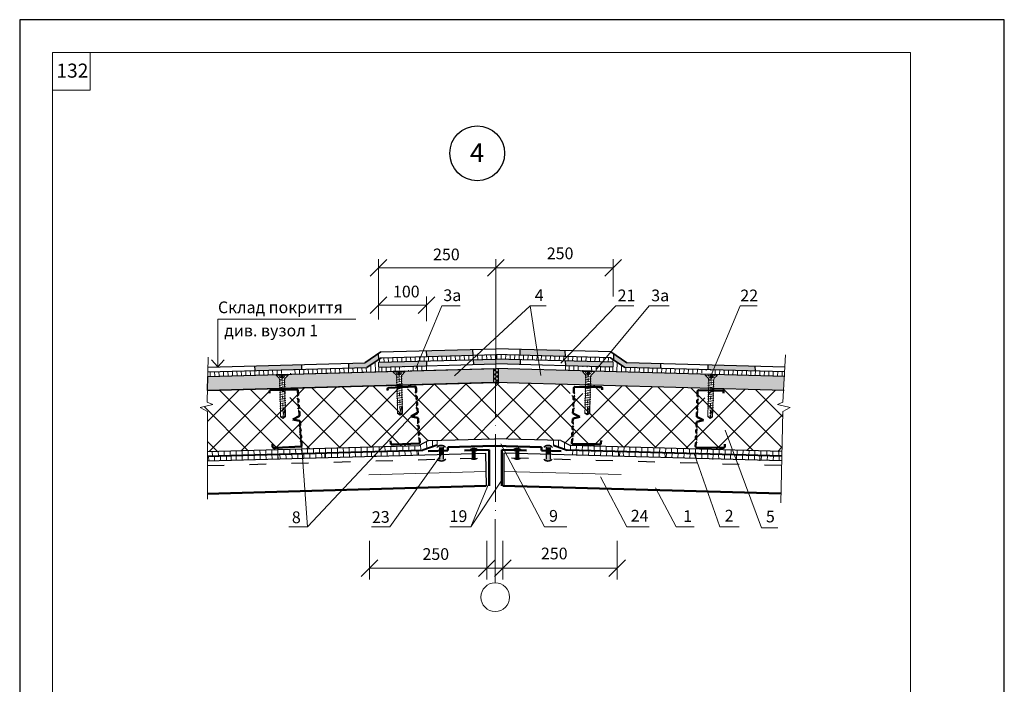
# Model space of a CAD drawing. Units: millimetres. Extents: x -3165 to 2341, y -2115 to 5924.
# Drawn here: x 80 to 290, y 1792 to 1934 of the extents above; entities that cross this region are included whole.
import ezdxf

# ---------------------------------------------------------------- set-up
doc = ezdxf.new("R2010")
doc.units = ezdxf.units.MM
for name, pattern in [('ACAD_ISO03W100', [30, 12, -18]), ('ACAD_ISO04W100', [30, 24, -3, 0, -3]), ('DASHDOT', [4, 2, -0.9, 0.2, -0.9])]:
    doc.linetypes.add(name, pattern=pattern)
doc.layers.get('0').update_dxf_attribs({"plot": 0})
doc.layers.add('1', color=7, linetype='Continuous')
for name, color, linetype, lineweight in [('S_AXE', 103, 'DASHDOT', 13), ('S_SURUBURI DIBLURI', 30, 'Continuous', 18), ('S_TEXT', 7, 'Continuous', 13), ('вспомогательные линии', 161, 'Continuous', 13), ('Дюбеля', 3, 'Continuous', 15), ('Надписи', 180, 'Continuous', 13), ('Основной', 7, 'Continuous', 30), ('Основные линии', 7, 'Continuous', 30), ('Слой1', 7, 'Continuous', 25), ('Слой2', 7, 'Continuous', 35), ('Слой4', 7, 'ACAD_ISO04W100', 20), ('Штампы', 7, 'Continuous', 15), ('Штрих', 151, 'Continuous', 9)]:
    doc.layers.add(name, color=color, linetype=linetype, lineweight=lineweight)
doc.layers.add('Штрих доски', color=7, linetype='Continuous', lineweight=9, true_color=0xffc49f)
doc.styles.get("Standard").update_dxf_attribs({"font": 'times.ttf'})
doc.linetypes.add('BATTING', pattern='A,0.00254,-2.54,[134,ltypeshp.shx,S=2.54,R=0,X=-2.54,Y=0],-5.08,[134,ltypeshp.shx,S=2.54,R=180,X=2.54,Y=0],-2.54', length=10.16254)
pattern_1 = [(90, (0, -393.6164), (-0.9525, 2e-16), [])]
pattern_2 = [(45, (0, -393.6164), (-3.367596, 3.367596), []), (135, (0, -393.6164), (-3.367596, -3.367596), [])]
pattern_3 = [(91, (0, -393.6164), (-1.2698066, -0.02216456), [])]

# ---------------------------------------------------------------- blocks, each defined once
blk = doc.blocks.new('AP 221 3.5x25 v1')
at = {"layer": 'S_AXE'}
blk.add_line((0.04, 24.82), (0.04, -0.18), dxfattribs=at)
at = {"layer": 'S_SURUBURI DIBLURI'}
for p, q in [((3.44, 24.82), (-3.36, 24.82)), ((-3.36, 24.82), (-3.36, 24.37)), ((-3.36, 24.37), (-1.69, 22.7)), ((3.44, 24.37), (-3.36, 24.37)), ((-1.13, 23.16), (-1.96, 24.82)), ((0.04, 22.53), (-1.13, 23.16)), ((1.21, 23.16), (-1.13, 23.16)), ((-0.69, 24.82), (-0.61, 23.16)), ((-0.48, 24.82), (-0.48, 23.16)), ((1.21, 23.16), (0.04, 22.53)), ((0.55, 24.82), (0.55, 23.16)), ((0.76, 24.82), (0.69, 23.16)), ((2.04, 24.82), (1.21, 23.16)), ((1.77, 22.7), (3.44, 24.37)), ((3.44, 24.37), (3.44, 24.82)), ((0.29, 22.05), (-1.71, 21.93)), ((-1.71, 21.06), (1.79, 21.71)), ((-1.71, 19.76), (1.79, 20.41)), ((-1.71, 18.46), (1.79, 19.11)), ((-1.71, 17.16), (1.79, 17.81)), ((-1.28, 21.71), (-1.28, 5.11)), ((1.36, 5.06), (1.36, 21.71)), ((-1.71, 15.86), (1.79, 16.51)), ((-1.71, 14.56), (1.79, 15.21)), ((-1.71, 13.26), (1.79, 13.91)), ((-1.71, 11.96), (1.79, 12.61)), ((-1.71, 10.66), (1.79, 11.31)), ((-1.71, 9.36), (1.79, 10.01)), ((-1.71, 8.06), (1.79, 8.71)), ((-1.71, 6.76), (1.79, 7.41)), ((1.75, 6.13), (-1.64, 5.5)), ((-1.28, 5.11), (-1.36, 4.46)), ((-1.36, 4.46), (-1.36, 0.8)), ((-1.36, 0.8), (0.04, -0.18)), ((1.22, 4.78), (-0.45, 4.46)), ((0.04, -0.18), (1.44, 0.8)), ((1.09, 0.98), (0.05, 0.25)), ((1.09, 4.52), (1.09, 0.98)), ((1.09, 0.98), (1.44, 0.8)), ((1.44, 4.46), (1.36, 5.06)), ((1.44, 0.8), (1.44, 4.46))]:
    blk.add_line(p, q, dxfattribs=at)
for centre, radius, start, end in [((-2.68, 21.71), 1.4, 0, 45), ((2.76, 21.71), 1.4, 135, 180), ((-1, -0.18), 1.04, 0, 110), ((11.09, -0.18), 11.05, 151.7038, 180)]:
    blk.add_arc(centre, radius, start, end, dxfattribs=at)

msp = doc.modelspace()

# ---------------------------------------------------------------- hatches: boundary and pattern name
at = {"layer": '1', "lineweight": 30, "ltscale": 100, "true_color": 0xc7c8ca}
h = msp.add_hatch(color=9, dxfattribs=at)
h.dxf.hatch_style = 1
h.paths.add_polyline_path([(135.42682, 1856.83843, 0.198912367), (135.26338, 1857.20551), (134.62097, 1857.81513), (134.61661, 1857.98176), (120.07062, 1857.57733), (120.00607, 1854.58409), (135.47459, 1855.01418)])
h.paths.add_polyline_path([(160.37319, 1857.53204, 0.198912367), (160.20976, 1857.89911), (159.56735, 1858.50874), (159.56299, 1858.67537), (137.16563, 1858.05264), (137.1701, 1857.88188), (136.56047, 1857.23947, 0.214050332), (136.41816, 1856.83391), (136.41728, 1856.83372), (136.4642, 1855.04169), (160.42096, 1855.70778)])
h.paths.add_polyline_path([(180.99999, 1859.2714), (162.112, 1858.74624), (162.11648, 1858.57549), (161.50685, 1857.93308, 0.214050332), (161.36454, 1857.52751), (161.36366, 1857.52732), (161.41058, 1855.7353), (180.99999, 1856.27996)])
h.paths.add_polyline_path([(200.57201, 1857.95868), (199.96238, 1858.60109), (199.96686, 1858.77184), (181.9997, 1859.2714), (181.99047, 1856.27165), (200.66806, 1855.75234), (200.71601, 1857.58355, 0.198912367)])
h.paths.add_polyline_path([(226.78172, 1857.22995), (226.1721, 1857.87236), (226.17657, 1858.04311), (202.51587, 1858.70097), (202.51151, 1858.53434), (201.8691, 1857.92471, 0.214050332), (201.70575, 1857.52715), (201.70487, 1857.52701), (201.65767, 1855.72483), (226.87777, 1855.02361), (226.92572, 1856.85482, 0.198912367)])
h.paths.add_polyline_path([(243.01727, 1857.57487), (228.72559, 1857.97224), (228.72122, 1857.80561), (228.07881, 1857.19598, 0.214050332), (227.91547, 1856.79842), (227.91458, 1856.79828), (227.86739, 1854.9961), (242.86656, 1854.57906)])
at = {"layer": 'Слой1', "linetype": 'Continuous'}
h = msp.add_hatch(color=256, dxfattribs=at)
h.paths.add_polyline_path([(166.7278, 1863.07875), (166.76303, 1861.81165), (176.63582, 1862.08615), (176.60059, 1863.35325)])
h.paths.add_polyline_path([(156.52902, 1861.19478), (156.49343, 1862.47486), (153.52921, 1860.50452), (150.12088, 1860.40976), (150.14867, 1859.41014), (154.00736, 1859.51743)])
h = msp.add_hatch(color=256, dxfattribs=at)
h.paths.add_polyline_path([(194.97852, 1861.84663), (195.80674, 1863.09168), (186.67112, 1863.34569), (186.70641, 1862.07662)])
h.paths.add_polyline_path([(209.47036, 1860.50452), (206.62921, 1862.39305), (206.66614, 1861.06468), (208.99221, 1859.51743), (216.69002, 1859.3034), (216.66218, 1860.30456)])
at = {"layer": 'Слой1', "lineweight": 15}
msp.add_hatch(color=256, dxfattribs=at).paths.add_polyline_path([(196.32132, 1861.80929), (196.28604, 1863.07836), (192.46516, 1863.18459), (191.63694, 1861.93954)])
at = {"layer": 'Слой1', "linetype": 'Continuous'}
for color, points in [(256, [(156.49887, 1860.58748), (156.52668, 1859.58748), (166.7028, 1859.87041), (166.67499, 1860.87041)]), (256, [(130.1286, 1859.8539), (130.1564, 1858.85428), (140.15253, 1859.13221), (140.12474, 1860.13183)]), (256, [(226.7758, 1860.02336), (226.80364, 1859.0222), (236.86466, 1858.74247), (236.83683, 1859.74363)]), (0, [(170.28122, 1840.99756), (170.28114, 1842.47942), (169.47578, 1842.45703), (169.47587, 1840.97517)]), (0, [(175.8969, 1841.79016, -0.457708676), (177.69864, 1841.84026)]), (0, [(186.9755, 1841.79016, 0.457708676), (185.17375, 1841.84026)]), (256, [(193.07745, 1842.45498), (192.24788, 1842.47805), (192.24772, 1840.99619), (193.07729, 1840.97313)]), (0, [(177.73972, 1840.19018, -0.457708676), (175.93797, 1840.14009)]), (0, [(185.13268, 1840.19018, 0.457708676), (186.93442, 1840.14009)])]:
    msp.add_hatch(color=color, dxfattribs=at).paths.add_polyline_path(points)
at = {"layer": 'Слой1', "linetype": 'Continuous', "lineweight": 15}
msp.add_hatch(color=256, dxfattribs=at).paths.add_polyline_path([(181.49978, 1861.2826), (176.67113, 1861.14834), (176.69893, 1860.14834), (181.49978, 1860.28183)])
at = {"layer": 'Слой1', "linetype": 'Continuous'}
h = msp.add_hatch(color=256, dxfattribs=at)
h.paths.add_polyline_path([(186.68704, 1860.1376), (186.6592, 1861.13915), (181.49978, 1861.2826), (181.49978, 1860.28183)])
h.paths.add_polyline_path([(181.49978, 1860.28183), (181.49978, 1861.2826), (176.67113, 1861.14834), (176.69893, 1860.14834)])
h = msp.add_hatch(color=256, dxfattribs=at)
h.paths.add_polyline_path([(203.30239, 1859.67563), (203.95602, 1860.65823), (196.2968, 1860.87119), (196.32465, 1859.86964)])
h.paths.add_polyline_path([(206.47289, 1859.58748), (206.5007, 1860.58748), (203.95602, 1860.65823), (203.30239, 1859.67563)])
h = msp.add_hatch(color=0, dxfattribs=at)
h.paths.add_polyline_path([(170.73176, 1842.49195, 0.457708676), (168.93002, 1842.44186)])
h.paths.add_polyline_path([(169.47587, 1840.97517), (169.47593, 1839.94236), (170.28128, 1839.96475), (170.28122, 1840.99756)])
h.paths.add_polyline_path([(170.80163, 1839.97922), (168.99988, 1839.92912, 0.457708676)])
h = msp.add_hatch(color=0, dxfattribs=at)
h.paths.add_polyline_path([(176.36908, 1841.80329), (177.19865, 1841.82636), (177.19872, 1841.18989), (176.36915, 1841.16683)])
h.paths.add_polyline_path([(176.36926, 1840.15208), (176.36915, 1841.18989), (177.19872, 1841.21296), (177.19884, 1840.17514)])
h = msp.add_hatch(color=0, dxfattribs=at)
h.paths.add_polyline_path([(186.50332, 1841.80329), (185.67374, 1841.82636), (185.67367, 1841.18989), (186.50324, 1841.16683)])
h.paths.add_polyline_path([(186.50313, 1840.15208), (186.50325, 1841.18989), (185.67367, 1841.21296), (185.67356, 1840.17514)])
h = msp.add_hatch(color=256, dxfattribs=at)
h.paths.add_polyline_path([(193.54964, 1842.44186, 0.457708676), (191.74789, 1842.49195)])
h.paths.add_polyline_path([(191.70672, 1839.97341, 0.457708676), (193.50847, 1839.92332)])
h.paths.add_polyline_path([(193.07717, 1839.93531), (193.07729, 1840.97313), (192.24772, 1840.99619), (192.2476, 1839.95837)])
at = {"layer": 'Штрих', "lineweight": 9, "ltscale": 100, "true_color": 0xc7c8ca}
h = msp.add_hatch(dxfattribs=at)
h.set_pattern_fill('ANSI31', color=9, scale=0.3, angle=47, style=0)
h.set_pattern_definition([(92, (0, -393.6164), (-0.95191976, -0.03324177), [])])
h.paths.add_polyline_path([(120.09212, 1858.57446), (120.07062, 1857.57733), (136.50344, 1858.03422), (136.49881, 1858.2042), (135.74051, 1858.18097), (135.73531, 1858.35095), (136.07526, 1858.36136), (136.05948, 1858.87671), (136.99672, 1858.90542), (136.99246, 1859.04435)])
h.paths.add_polyline_path([(156.55436, 1858.59172), (156.49887, 1860.58748), (165.05226, 1860.82529), (165.44579, 1861.77502), (157.05041, 1861.5416), (154.00736, 1859.51743), (136.99246, 1859.04435), (136.99672, 1858.90542), (137.07935, 1858.90795), (137.93396, 1858.93413), (137.94974, 1858.41878), (138.2897, 1858.42919), (138.29491, 1858.25922), (137.47579, 1858.23412), (137.47704, 1858.06129)])
h.paths.add_polyline_path([(176.39285, 1861.14061), (177.44218, 1862.10857), (165.44579, 1861.77502), (165.05226, 1860.82529)])
h.paths.add_polyline_path([(181.49338, 1861.28242), (181.49628, 1862.22129), (177.44218, 1862.10857), (176.39285, 1861.14061)])
h = msp.add_hatch(dxfattribs=at)
h.set_pattern_fill('ANSI31', color=9, scale=0.3, angle=43, style=0)
h.set_pattern_definition([(88, (0, -393.6164), (-0.95191976, 0.03324177), [])])
h.paths.add_polyline_path([(190.46197, 1861.9722), (181.49978, 1862.22139), (181.49628, 1862.22129), (181.49338, 1861.28278), (190.60448, 1861.02945)])
h.paths.add_polyline_path([(196.70585, 1861.7986), (190.46197, 1861.9722), (190.60448, 1861.02945), (195.82774, 1860.88423)])
h.paths.add_polyline_path([(204.96825, 1861.56887), (196.70585, 1861.7986), (195.82774, 1860.88423), (204.20466, 1860.65132)])
h.paths.add_polyline_path([(226.68576, 1859.02548), (208.99221, 1859.51743), (205.94916, 1861.5416), (204.96825, 1861.56887), (204.20466, 1860.65132), (206.5007, 1860.58748), (206.44521, 1858.59172), (226.1385, 1858.04417), (226.14237, 1858.16724), (225.38402, 1858.18849), (225.38878, 1858.35848), (225.72876, 1858.34896), (225.7432, 1858.86435), (226.68051, 1858.83808)])
h.paths.add_polyline_path([(243.06733, 1858.57001), (226.68576, 1859.02548), (226.68051, 1858.83808), (226.76315, 1858.83577), (227.61782, 1858.81182), (227.60338, 1858.29643), (227.94337, 1858.2869), (227.9386, 1858.11691), (227.11943, 1858.13987), (227.11311, 1858.01707), (243.01727, 1857.57487)])
at = {"layer": 'Штрих', "lineweight": 15, "ltscale": 100, "true_color": 0xcd6928}
h = msp.add_hatch(dxfattribs=at)
h.set_pattern_fill('ANSI37', color=32, scale=0.2)
h.set_pattern_definition([(45, (-3881.38635, -3159.25535), (-0.449012806, 0.449012806), []), (135, (-3881.38635, -3159.25535), (-0.449012806, -0.449012806), [])])
h.paths.add_polyline_path([(181.4872, 1859.28495), (180.99999, 1859.2714), (181.01913, 1856.28049), (181.34591, 1856.28958), (181.47793, 1856.2859)])
h.paths.add_polyline_path([(181.9997, 1859.2714), (181.49978, 1859.2853), (181.4872, 1859.28495), (181.47793, 1856.2859), (181.99047, 1856.27165)])
at = {"layer": 'Штрих', "lineweight": 9, "ltscale": 100, "true_color": 0xc7c8ca}
h = msp.add_hatch(dxfattribs=at)
h.set_pattern_fill('ANSI31', color=9, scale=0.4, angle=46, style=0)
h.set_pattern_definition(pattern_3)
h.paths.add_polyline_path([(140.20673, 1841.16137), (140.13831, 1842.14135), (119.99011, 1841.58115), (119.98795, 1840.59921)])
h.paths.add_polyline_path([(156.43372, 1841.61255), (157.38183, 1842.62079), (140.13831, 1842.14135), (140.20673, 1841.16137)])
h.paths.add_polyline_path([(165.89062, 1841.87549), (168.95641, 1842.94261), (168.95641, 1843.94299), (167.16002, 1843.89304), (165.11237, 1842.83573), (157.38183, 1842.62079), (156.43372, 1841.61255)])
h = msp.add_hatch(dxfattribs=at)
h.set_pattern_fill('ANSI31', color=9, scale=0.4, angle=46, style=0)
h.set_pattern_definition([(89, (362.8723, -393.6164), (1.2698066, -0.02216456), [])])
h.paths.add_polyline_path([(222.73402, 1842.14135), (242.88221, 1841.58115), (242.88438, 1840.59921), (222.6656, 1841.16137)])
h.paths.add_polyline_path([(205.4905, 1842.62079), (222.73402, 1842.14135), (222.6656, 1841.16137), (206.43861, 1841.61255)])
h.paths.add_polyline_path([(193.91592, 1842.94261), (193.91592, 1843.94299), (195.71231, 1843.89304), (197.75996, 1842.83573), (205.4905, 1842.62079), (206.43861, 1841.61255), (196.98171, 1841.87549)])
h = msp.add_hatch(dxfattribs=at)
h.set_pattern_fill('ANSI31', color=9, scale=0.4, angle=47, style=0)
h.set_pattern_definition([(92, (0, -393.6164), (-1.26922635, -0.04432236), [])])
h.paths.add_polyline_path([(164.94216, 1841.84912), (156.43372, 1841.61255), (155.46811, 1840.5857), (164.99247, 1840.85051)])
h.paths.add_polyline_path([(145.00022, 1841.29465), (140.20673, 1841.16137), (140.27642, 1840.16331), (145.05053, 1840.29605)])
h.paths.add_polyline_path([(140.20673, 1841.16137), (135.00483, 1841.01674), (135.05532, 1840.01815), (140.27642, 1840.16331)])
h.paths.add_polyline_path([(125.04938, 1840.73994), (119.98795, 1840.59921), (119.98575, 1839.59915), (125.06081, 1839.74026)])
h = msp.add_hatch(dxfattribs=at)
h.set_pattern_fill('ANSI31', color=9, scale=0.4, angle=43, style=0)
h.set_pattern_definition([(88, (0, -393.6164), (-1.26922635, 0.04432236), [])])
h.paths.add_polyline_path([(207.92628, 1841.56027), (197.92926, 1841.83822), (197.87277, 1840.83979), (207.8696, 1840.56184)])
h.paths.add_polyline_path([(227.87139, 1841.00572), (217.87436, 1841.28367), (217.81787, 1840.28524), (227.81471, 1840.00729)])
h.paths.add_polyline_path([(242.46901, 1840.59985), (237.81522, 1840.72924), (237.79761, 1839.72973), (242.44655, 1839.60047)])
at = {"layer": 'Штрих', "ltscale": 100, "true_color": 0xc7c8ca}
h = msp.add_hatch(dxfattribs=at)
h.set_pattern_fill('ANSI31', color=9, scale=0.4, angle=46, style=0)
h.set_pattern_definition(pattern_3)
h.paths.add_polyline_path([(135.00483, 1841.01674), (125.04938, 1840.73994), (125.06081, 1839.74026), (135.05532, 1840.01815)])
h.paths.add_polyline_path([(154.94676, 1841.5712), (145.00022, 1841.29465), (145.05053, 1840.29605), (154.99725, 1840.57261)])
h.paths.add_polyline_path([(217.87436, 1841.28367), (207.92628, 1841.56027), (207.8696, 1840.56184), (217.81787, 1840.28524)])
h.paths.add_polyline_path([(237.81522, 1840.72924), (232.34551, 1840.88132), (232.72128, 1839.87087), (237.79761, 1839.72973)])
h.paths.add_polyline_path([(232.34551, 1840.88132), (227.87139, 1841.00572), (227.81471, 1840.00729), (232.72128, 1839.87087)])
at = {"layer": 'Штрих доски', "linetype": 'Continuous', "ltscale": 100}
h = msp.add_hatch(dxfattribs=at)
h.set_pattern_fill('ANSI31', scale=0.3, angle=45, style=0)
h.set_pattern_definition(pattern_1)
h.paths.add_polyline_path([(161.55224, 1858.73068), (161.54784, 1858.89196), (160.78955, 1858.86874), (160.78434, 1859.03872), (161.1243, 1859.04913), (161.10851, 1859.56448), (162.04575, 1859.59319), (162.04123, 1859.7408), (156.52668, 1859.58748), (156.55436, 1858.59172)])
h.paths.add_polyline_path([(163.33873, 1859.11696), (163.34394, 1858.94698), (162.52483, 1858.92189), (162.52601, 1858.75775), (166.67506, 1858.87311), (166.67492, 1859.86964), (162.04123, 1859.7408), (162.04575, 1859.59319), (162.12838, 1859.59572), (162.98299, 1859.6219), (162.99877, 1859.10655)])
h = msp.add_hatch(dxfattribs=at)
h.set_pattern_fill('ANSI31', scale=0.3, angle=45, style=0)
h.set_pattern_definition(pattern_1)
h.paths.add_polyline_path([(196.32465, 1859.86964), (196.32451, 1858.87311), (200.18971, 1858.76564), (200.19454, 1858.91956), (199.43619, 1858.94081), (199.44095, 1859.1108), (199.78094, 1859.10127), (199.79538, 1859.61666), (200.73269, 1859.5904), (200.73707, 1859.74696)])
h.paths.add_polyline_path([(201.99554, 1859.03922), (201.99078, 1858.86923), (201.1716, 1858.89218), (201.1637, 1858.73856), (206.44521, 1858.59172), (206.47289, 1859.58748), (200.73707, 1859.74696), (200.73269, 1859.5904), (200.81533, 1859.58809), (201.67, 1859.56414), (201.65556, 1859.04875)])
at = {"layer": 'Штрих доски', "linetype": 'Continuous', "ltscale": 100, "true_color": 0xf4ee51}
h = msp.add_hatch(dxfattribs=at)
h.set_pattern_fill('ANSI37', color=41, scale=1.5, style=0)
h.set_pattern_definition(pattern_2)
h.paths.add_polyline_path([(181.47793, 1856.2859), (181.34591, 1856.28958), (167.31866, 1855.89956), (167.2264, 1855.75234), (164.9176, 1855.66207), (164.95435, 1854.2757), (165.43958, 1854.28316, -0.2873266), (164.97441, 1853.51923), (164.9176, 1855.66207), (166.17971, 1855.71142), (166.17675, 1855.86781), (162.59822, 1855.76832), (162.59994, 1855.7053), (162.77857, 1855.66085), (162.61452, 1855.58993), (162.61889, 1855.42969), (162.80505, 1855.38337), (162.81545, 1855.38078), (162.62341, 1855.29775), (162.62785, 1855.13501), (162.79145, 1855.0943), (162.65097, 1855.0602), (162.68616, 1853.76995), (162.23086, 1853.55026), (162.2317, 1853.52282), (162.21977, 1853.53637), (161.7272, 1853.74176), (161.72272, 1853.73913), (161.69112, 1854.89802), (161.52918, 1854.96834), (161.50269, 1854.95985), (161.67012, 1855.03024), (161.66604, 1855.17988), (161.50025, 1855.25188), (161.47241, 1855.2428), (161.65449, 1855.31934), (161.65056, 1855.46322), (161.50156, 1855.52792), (161.47507, 1855.51943), (161.64249, 1855.58982), (161.63841, 1855.73947), (161.63373, 1855.7415), (137.54942, 1855.07186), (137.55091, 1855.01754), (137.72953, 1854.97308), (137.56549, 1854.90216), (137.56986, 1854.74193), (137.75602, 1854.6956), (137.76642, 1854.69301), (137.57438, 1854.60999), (137.57882, 1854.44724), (137.74241, 1854.40653), (137.60194, 1854.37243), (137.63713, 1853.08219), (137.18182, 1852.86249), (137.18267, 1852.83505), (137.17074, 1852.8486), (136.67817, 1853.05399), (136.67369, 1853.05136), (136.64209, 1854.21025), (136.48014, 1854.28058), (136.45366, 1854.27208), (136.62109, 1854.34247), (136.61701, 1854.49212), (136.45122, 1854.56411), (136.42338, 1854.55503), (136.60545, 1854.63158), (136.60153, 1854.77545), (136.45252, 1854.84016), (136.42604, 1854.83166), (136.59346, 1854.90205), (136.58956, 1855.04518), (120.00607, 1854.58409), (119.95174, 1852.06481), (121.13778, 1851.59554), (118.42601, 1850.96769), (120.0089, 1850.11758), (119.99011, 1841.58115), (165.11237, 1842.83573), (167.16002, 1843.89304), (181.26818, 1844.28531), (181.44081, 1844.28051)])
h.paths.add_polyline_path([(138.227, 1848.38762), (139.57944, 1849.14462, 0.207922452), (139.6397, 1849.31424), (139.60123, 1849.8737), (139.59284, 1849.99563, 0.411673679), (139.3521, 1850.2054), (139.35014, 1850.20526, -0.416758015), (139.59298, 1849.99367), (139.60123, 1849.8737), (139.6397, 1849.31424, -0.207922452), (139.57944, 1849.14462), (138.227, 1848.38762), (139.65216, 1848.08698, -0.207922452), (139.73507, 1847.92721), (139.77354, 1847.36775), (139.78179, 1847.24779, -0.416758015), (139.57019, 1847.00494), (139.57216, 1847.00508, 0.411673679), (139.78192, 1847.24582), (139.77354, 1847.36775), (139.73507, 1847.92721, 0.207922452), (139.65216, 1848.08698)], flags=16)
h.paths.add_polyline_path([(139.86319, 1842.63849, 0.010178522), (139.87237, 1842.63893)], flags=16)
h.paths.add_polyline_path([(134.89538, 1842.60943, 0.000893536), (134.89544, 1842.60863)], flags=16)
h.paths.add_polyline_path([(165.05209, 1843.28842, 0.010178522), (165.06127, 1843.28886)], flags=16)
h.paths.add_polyline_path([(160.08428, 1843.25936, 0.000893536), (160.08433, 1843.25856)], flags=16)
h.paths.add_polyline_path([(163.4159, 1849.03755), (164.76834, 1849.79455, 0.207922452), (164.82859, 1849.96417), (164.79012, 1850.52363), (164.78174, 1850.64556, 0.411673679), (164.541, 1850.85532), (164.53903, 1850.85519, -0.416758015), (164.78188, 1850.64359), (164.79012, 1850.52363), (164.82859, 1849.96417, -0.207922452), (164.76834, 1849.79455), (163.4159, 1849.03755), (164.84106, 1848.73691, -0.207922452), (164.92397, 1848.57714), (164.96243, 1848.01768), (164.97068, 1847.89771, -0.416758015), (164.75909, 1847.65487), (164.76105, 1847.65501, 0.411673679), (164.97082, 1847.89575), (164.96243, 1848.01768), (164.92397, 1848.57714, 0.207922452), (164.84106, 1848.73691)], flags=16)
h = msp.add_hatch(dxfattribs=at)
h.set_pattern_fill('ANSI37', color=41, scale=1.5, style=0)
h.set_pattern_definition(pattern_2)
h.paths.add_polyline_path([(242.4911, 1841.58269), (242.68291, 1850.11758), (244.2658, 1850.96769), (241.55404, 1851.59554), (242.74008, 1852.06481), (242.86656, 1854.57906), (227.00892, 1855.01997), (227.00592, 1854.9244), (227.18163, 1854.86956), (227.01371, 1854.80837), (227.00868, 1854.64816), (227.16111, 1854.60058), (228.34956, 1854.58718, -0.011481713), (228.35993, 1854.58706), (227.23483, 1854.59975), (227.00547, 1854.51618), (227.00036, 1854.35345), (227.16129, 1854.30322), (227.01906, 1854.27742), (226.97857, 1852.98733), (226.51118, 1852.79469), (226.51041, 1852.76725), (226.4993, 1852.78147), (226.01961, 1853.01538), (226.01499, 1853.01302), (226.05135, 1854.17177), (225.89381, 1854.25146), (225.86687, 1854.24453), (226.03814, 1854.30499), (226.04284, 1854.45461), (225.88155, 1854.5362), (225.85322, 1854.52877), (226.03947, 1854.59451), (226.04006, 1854.61323), (224.73626, 1854.62793, -0.011481713), (224.74663, 1854.62781), (226.04006, 1854.61323), (226.04399, 1854.73837), (225.89903, 1854.8117), (225.87209, 1854.80477), (226.04335, 1854.86522), (226.04804, 1855.01485), (225.98146, 1855.04853), (201.06012, 1855.74144), (201.05809, 1855.67672), (201.23381, 1855.62188), (201.06589, 1855.56069), (201.06086, 1855.40047), (201.24399, 1855.34332), (201.25422, 1855.34012), (201.18328, 1855.31428), (201.96716, 1855.30544, -0.011481713), (201.97753, 1855.30532), (201.18328, 1855.31428), (201.05764, 1855.2685), (201.05253, 1855.10577), (201.21347, 1855.05554), (201.07123, 1855.02974), (201.03075, 1853.73965), (200.56336, 1853.54701), (200.56259, 1853.51957), (200.55148, 1853.53379), (200.07178, 1853.7677), (200.06716, 1853.76533), (200.10353, 1854.92408), (199.94598, 1855.00378), (199.91904, 1854.99685), (200.09031, 1855.05731), (200.09501, 1855.20693), (199.93372, 1855.28852), (199.9054, 1855.28109), (200.03608, 1855.32722), (198.35386, 1855.34619, 0.400825571), (198.13085, 1855.12815), (198.10358, 1854.33203), (198.10146, 1854.2701), (198.10575, 1854.27003, 0.048847973), (198.09996, 1854.22641), (198.10146, 1854.2701), (197.73746, 1854.2757), (197.7174, 1853.51923, -0.2873266), (197.25223, 1854.28316), (197.73746, 1854.2757), (197.77422, 1855.66207), (196.51181, 1855.69555), (196.51507, 1855.86781), (181.47793, 1856.2859), (181.44081, 1844.28051), (195.37635, 1843.89304), (197.42399, 1842.83573)])
h.paths.add_polyline_path([(202.92135, 1843.2867, -0.415260793), (202.68795, 1843.06797), (202.14108, 1843.0867), (197.95548, 1843.14482, -0.010178522), (197.94629, 1843.14494), (202.14108, 1843.0867), (202.68795, 1843.06797, 0.414213562), (202.92133, 1843.28589)], flags=16)
h.paths.add_polyline_path([(199.39291, 1848.94684), (197.97893, 1848.59735, 0.207922452), (197.90157, 1848.43481), (197.88238, 1847.87437), (197.87819, 1847.75222, 0.411673679), (198.09612, 1847.51883), (198.09808, 1847.51877, -0.416758015), (197.87826, 1847.75418), (197.88238, 1847.87437), (197.90157, 1848.43481, -0.207922452), (197.97893, 1848.59735), (199.39291, 1848.94684), (198.01523, 1849.65686, -0.207922452), (197.94917, 1849.8243), (197.96837, 1850.38475), (197.97248, 1850.50494, -0.416758015), (198.2079, 1850.72476), (198.20594, 1850.72483, 0.411673679), (197.97255, 1850.5069), (197.96837, 1850.38475), (197.94917, 1849.8243, 0.207922452), (198.01523, 1849.65686)], flags=16)
h.paths.add_polyline_path([(224.28397, 1847.71656, -0.207922452), (224.36133, 1847.87909), (225.7753, 1848.22858), (224.39762, 1848.9386, -0.207922452), (224.33157, 1849.10605), (224.35076, 1849.6665), (224.35488, 1849.78668, -0.416758015), (224.5903, 1850.0065), (224.58833, 1850.00657, 0.411673679), (224.35495, 1849.78864), (224.35076, 1849.6665), (224.33157, 1849.10605, 0.207922452), (224.39762, 1848.9386), (225.7753, 1848.22858), (224.36133, 1847.87909, 0.207922452), (224.28397, 1847.71656), (224.26477, 1847.15611), (224.26059, 1847.03396, 0.411673679), (224.47851, 1846.80058), (224.48048, 1846.80051, -0.416758015), (224.26066, 1847.03593), (224.26477, 1847.15611)], flags=16)
h.paths.add_polyline_path([(224.32869, 1842.42668), (228.52347, 1842.36844), (229.07034, 1842.34971, 0.414213562), (229.30372, 1842.56763), (229.30375, 1842.56844, -0.415260793), (229.07034, 1842.34971), (228.52347, 1842.36844), (224.33788, 1842.42656, -0.010178522)], flags=16)

# ---------------------------------------------------------------- linework, layer by layer
at = {"color": 0}
for p, q in [((289.94342, 1933.62217), (79.94342, 1933.62217)), ((79.94342, 1933.62217), (79.94342, 1637.62217)), ((289.94342, 1637.62217), (289.94342, 1933.62217))]:
    msp.add_line(p, q, dxfattribs=at)
at = {"layer": '1', "color": 0, "linetype": 'Continuous', "lineweight": 5}
for p, q in [((188.85054, 1872.63232), (191.09123, 1857.80941)), ((139.78179, 1847.24779), (141.29894, 1825.51791)), ((182.76544, 1835.49082), (176.13262, 1825.51791))]:
    msp.add_line(p, q, dxfattribs=at)
at = {"layer": 'вспомогательные линии', "color": 0, "linetype": 'Continuous', "lineweight": 30}
msp.add_circle((177.52592, 1905.14533), 5.84184, dxfattribs=at)
at = {"layer": 'Дюбеля', "color": 0, "linetype": 'Continuous', "lineweight": 5, "ltscale": 2}
msp.add_line((201.99554, 1859.03922), (201.99078, 1858.86923), dxfattribs=at)
at = {"layer": 'Надписи', "color": 0, "linetype": 'Continuous'}
for points in [[(158.28112, 1882.48325), (154.71845, 1878.92493)], [(156.49978, 1882.57084), (156.49978, 1874.63718)], [(183.28112, 1882.48325), (179.71845, 1878.92493)], [(181.49978, 1870.86196), (181.49978, 1882.57084)], [(208.28112, 1882.48325), (204.71845, 1878.92493)], [(206.49978, 1882.57084), (206.49978, 1874.63718)], [(181.49978, 1880.70409), (156.49978, 1880.70409)], [(181.49978, 1880.70409), (206.49978, 1880.70409)], [(158.28112, 1874.54959), (154.71845, 1870.99127)], [(156.49978, 1874.63718), (156.49978, 1869.71681)], [(168.50937, 1874.54959), (164.94669, 1870.99127)], [(166.72803, 1874.63718), (166.72803, 1869.3268)], [(166.72803, 1872.77043), (156.49978, 1872.77043)], [(164.41221, 1859.28062), (169.94458, 1872.63232), (173.88025, 1872.63232)], [(172.69402, 1857.72859), (188.85054, 1872.63232), (192.25584, 1872.63232)], [(195.37639, 1860.41424), (207.10987, 1872.63232), (210.96245, 1872.63232)], [(202.94268, 1859.13488), (214.17527, 1872.63232), (218.49414, 1872.63232)], [(227.44666, 1857.83898), (233.57766, 1872.63232), (237.26501, 1872.63232)], [(122.17392, 1859.63272), (122.17392, 1869.77672), (151.60329, 1869.77672)], [(181.49978, 1870.86196), (181.49978, 1863.5363)], [(163.4159, 1849.03755), (141.29894, 1825.51791), (137.36103, 1825.51791)], [(230.38576, 1846.15106), (238.13499, 1825.31353), (241.64352, 1825.30969)], [(182.59375, 1843.24806), (191.8644, 1825.51791), (196.60645, 1825.51791)], [(169.99386, 1841.09639), (158.91033, 1825.51791), (154.97242, 1825.51791)], [(223.76968, 1841.12438), (229.27965, 1825.51791), (233.42386, 1825.51407)], [(203.84614, 1836.1472), (209.46679, 1825.51791), (214.20885, 1825.51791)], [(180.10696, 1835.00266), (176.13262, 1825.51791), (171.71814, 1825.51791)], [(215.53861, 1833.84356), (219.94112, 1825.51791), (223.7826, 1825.51791)], [(154.55721, 1822.52355), (154.55721, 1814.32188)], [(179.57088, 1822.52355), (179.57088, 1814.32188)], [(182.97088, 1822.52355), (182.97088, 1814.32188)], [(207.38822, 1822.52355), (207.38822, 1814.32188)], [(156.33855, 1818.48729), (152.77587, 1814.92897)], [(154.55721, 1816.70813), (207.38822, 1816.70813)], [(181.35222, 1818.48729), (177.78954, 1814.92897)], [(184.75222, 1818.48729), (181.18954, 1814.92897)], [(209.16955, 1818.48729), (205.60688, 1814.92897)]]:
    msp.add_lwpolyline(points, dxfattribs=at)
at = {"layer": 'Основной', "linetype": 'ACAD_ISO03W100', "lineweight": 50}
for points in [[(133.24216, 1854.00602), (133.21662, 1854.37744, -0.414213562), (133.42639, 1854.61818), (135.97104, 1854.69095)], [(133.42639, 1854.61818), (139.0349, 1854.81846, -0.414213562), (139.27565, 1854.60869), (139.33029, 1853.81399)], [(158.43453, 1854.55398), (158.40899, 1854.9254, -0.414213562), (158.61875, 1855.16614), (159.16465, 1855.20368)], [(158.61875, 1855.16614), (164.2238, 1855.46839, -0.414213562), (164.46454, 1855.25862), (164.51919, 1854.46391)], [(164.50625, 1854.65214), (164.52644, 1854.35847, -0.414213562), (164.31667, 1854.11773), (164.3026, 1854.11676)], [(198.11004, 1854.52059), (198.09996, 1854.22641, 0.414213562), (198.31788, 1853.99302), (198.33198, 1853.99254)], [(203.97753, 1855.30532), (198.36423, 1855.34607, 0.414213562), (198.13085, 1855.12815), (198.10358, 1854.33203)], [(204.18271, 1854.69985), (204.19546, 1855.07194, 0.414213562), (203.97753, 1855.30532), (203.43066, 1855.32405)], [(229.85993, 1854.58706), (224.74663, 1854.62781, 0.414213562), (224.51324, 1854.40989), (224.48597, 1853.61377)], [(230.04799, 1853.98189), (230.07785, 1854.35368, 0.414213562), (229.85993, 1854.58706), (227.81306, 1854.60579)], [(139.31735, 1854.00221), (139.33754, 1853.70855, -0.414213562), (139.12778, 1853.4678), (139.1137, 1853.46684)], [(139.15684, 1852.83943), (139.17092, 1852.8404, -0.414213562), (139.41166, 1852.63064), (139.42222, 1852.47699)], [(139.42222, 1852.47699), (139.43603, 1852.27623, -0.414213562), (139.22626, 1852.03548), (139.21219, 1852.03452)], [(164.34574, 1853.48936), (164.35981, 1853.49033, -0.414213562), (164.60056, 1853.28056), (164.61112, 1853.12692)], [(164.61112, 1853.12692), (164.62493, 1852.92615, -0.414213562), (164.41516, 1852.68541), (164.40109, 1852.68444)], [(198.0577, 1852.99266), (198.05081, 1852.79154, 0.414213562), (198.26873, 1852.55816), (198.28283, 1852.55768)], [(198.31045, 1853.36402), (198.29635, 1853.36451, 0.414213562), (198.06297, 1853.14658), (198.0577, 1852.99266)], [(224.44009, 1852.2744), (224.43321, 1852.07329, 0.414213562), (224.65113, 1851.8399), (224.66523, 1851.83942)], [(224.69285, 1852.64577), (224.67875, 1852.64625, 0.414213562), (224.44537, 1852.42832), (224.44009, 1852.2744)], [(224.49243, 1853.80233), (224.48236, 1853.50815, 0.414213562), (224.70028, 1853.27476), (224.71438, 1853.27428)], [(139.24845, 1851.50725), (139.26252, 1851.50822, -0.414213562), (139.50326, 1851.29846), (139.51383, 1851.14481)], [(139.51383, 1851.14481), (139.52763, 1850.94405, -0.414213562), (139.31786, 1850.7033), (139.30379, 1850.70234)], [(139.33803, 1850.20443), (139.3521, 1850.2054, -0.414213562), (139.59298, 1849.99367), (139.60123, 1849.8737)], [(164.79012, 1850.52363), (164.82859, 1849.96417, -0.207922452), (164.76834, 1849.79455), (163.4159, 1849.03755)], [(164.43734, 1852.15718), (164.45141, 1852.15815, -0.414213562), (164.69216, 1851.94838), (164.70272, 1851.79474)], [(164.70272, 1851.79474), (164.71653, 1851.59397, -0.414213562), (164.50676, 1851.35323), (164.49269, 1851.35226)], [(164.52693, 1850.85436), (164.541, 1850.85532, -0.414213562), (164.78188, 1850.64359), (164.79012, 1850.52363)], [(197.96837, 1850.38475), (197.94917, 1849.8243, 0.207922452), (198.01523, 1849.65686), (199.39291, 1848.94684)], [(198.22003, 1850.72434), (198.20594, 1850.72483, 0.414213562), (197.97248, 1850.50494), (197.96837, 1850.38475)], [(198.01199, 1851.65812), (198.0051, 1851.457, 0.414213562), (198.22302, 1851.22362), (198.23712, 1851.22314)], [(198.26474, 1852.02948), (198.25064, 1852.02996, 0.414213562), (198.01726, 1851.81204), (198.01199, 1851.65812)], [(224.39438, 1850.93986), (224.38749, 1850.73874, 0.414213562), (224.60542, 1850.50536), (224.61951, 1850.50488)], [(224.64713, 1851.31122), (224.63304, 1851.31171, 0.414213562), (224.39965, 1851.09378), (224.39438, 1850.93986)], [(139.60123, 1849.8737), (139.6397, 1849.31424, -0.207922452), (139.57944, 1849.14462), (138.227, 1848.38762)], [(139.77354, 1847.36775), (139.73507, 1847.92721, 0.207922452), (139.65216, 1848.08698), (138.227, 1848.38762)], [(164.96243, 1848.01768), (164.92397, 1848.57714, 0.207922452), (164.84106, 1848.73691), (163.4159, 1849.03755)], [(164.74698, 1847.65404), (164.76105, 1847.65501, 0.414213562), (164.97068, 1847.89771), (164.96243, 1848.01768)], [(197.88238, 1847.87437), (197.90157, 1848.43481, -0.207922452), (197.97893, 1848.59735), (199.39291, 1848.94684)], [(224.26477, 1847.15611), (224.28397, 1847.71656, -0.207922452), (224.36133, 1847.87909), (225.7753, 1848.22858)], [(224.35076, 1849.6665), (224.33157, 1849.10605, 0.207922452), (224.39762, 1848.9386), (225.7753, 1848.22858)], [(224.60243, 1850.00609), (224.58833, 1850.00657, 0.414213562), (224.35488, 1849.78668), (224.35076, 1849.6665)], [(139.55808, 1847.00411), (139.57216, 1847.00508, 0.414213562), (139.78179, 1847.24779), (139.77354, 1847.36775)], [(139.86094, 1846.09664), (139.84714, 1846.2974, 0.414213562), (139.60639, 1846.50717), (139.59232, 1846.5062)], [(139.64767, 1845.70128), (139.66174, 1845.70225, 0.414213562), (139.8715, 1845.94299), (139.86094, 1846.09664)], [(165.04984, 1846.74657), (165.03603, 1846.94733, 0.414213562), (164.79529, 1847.1571), (164.78122, 1847.15613)], [(164.83656, 1846.35121), (164.85064, 1846.35218, 0.414213562), (165.0604, 1846.59292), (165.04984, 1846.74657)], [(198.06551, 1846.21321), (198.05141, 1846.2137, -0.414213562), (197.83349, 1846.44708), (197.83876, 1846.601)], [(197.83876, 1846.601), (197.84565, 1846.80212, -0.414213562), (198.07903, 1847.02004), (198.09313, 1847.01956)], [(198.11021, 1847.51835), (198.09612, 1847.51883, -0.414213562), (197.87826, 1847.75418), (197.88238, 1847.87437)], [(224.22115, 1845.88274), (224.22804, 1846.08386, -0.414213562), (224.46143, 1846.30178), (224.47552, 1846.3013)], [(224.49261, 1846.80009), (224.47851, 1846.80058, -0.414213562), (224.26066, 1847.03593), (224.26477, 1847.15611)], [(139.95254, 1844.76446), (139.93874, 1844.96522, 0.414213562), (139.69799, 1845.17499), (139.68392, 1845.17402)], [(139.73927, 1844.3691), (139.75334, 1844.37007, 0.414213562), (139.96311, 1844.61081), (139.95254, 1844.76446)], [(159.04563, 1843.84209), (159.08435, 1843.26389, 0.414213562), (159.32509, 1843.05413), (159.87099, 1843.09167)], [(159.87099, 1843.09167), (165.06127, 1843.28886, 0.414213562), (165.27104, 1843.5296), (165.21639, 1844.32431)], [(165.14144, 1845.41439), (165.12763, 1845.61515, 0.414213562), (164.88689, 1845.82492), (164.87282, 1845.82395)], [(164.92817, 1845.01903), (164.94224, 1845.02, 0.414213562), (165.152, 1845.26074), (165.14144, 1845.41439)], [(165.24482, 1843.91083), (165.22463, 1844.20449, 0.414213562), (164.98389, 1844.41426), (164.96982, 1844.41329)], [(203.14135, 1843.11108), (197.94629, 1843.14494, -0.414213562), (197.72837, 1843.37833), (197.75564, 1844.17444)], [(197.74145, 1843.76023), (197.75153, 1844.05442, -0.414213562), (197.98491, 1844.27234), (197.99901, 1844.27186)], [(198.01979, 1844.87867), (198.0057, 1844.87915, -0.414213562), (197.78777, 1845.11254), (197.79305, 1845.26646)], [(197.79305, 1845.26646), (197.79993, 1845.46758, -0.414213562), (198.03332, 1845.6855), (198.04741, 1845.68502)], [(203.94041, 1843.88946), (203.9216, 1843.31027, -0.414213562), (203.68822, 1843.09235), (203.14135, 1843.11108)], [(224.40219, 1844.16041), (224.38809, 1844.16089, -0.414213562), (224.17017, 1844.39428), (224.17544, 1844.5482)], [(224.17544, 1844.5482), (224.18233, 1844.74932, -0.414213562), (224.41571, 1844.96724), (224.42981, 1844.96676)], [(224.4479, 1845.49495), (224.43381, 1845.49544, -0.414213562), (224.21588, 1845.72882), (224.22115, 1845.88274)], [(133.85907, 1843.11823), (133.89779, 1842.54003, 0.414213562), (134.13853, 1842.33026), (134.68443, 1842.3678)], [(134.68443, 1842.3678), (139.87237, 1842.63893, 0.414213562), (140.08214, 1842.87967), (140.0275, 1843.67438)], [(140.05593, 1843.2609), (140.03573, 1843.55457, 0.414213562), (139.79499, 1843.76433), (139.78092, 1843.76336)], [(229.52347, 1842.36844), (224.32869, 1842.42668, -0.414213562), (224.11076, 1842.66007), (224.13803, 1843.45618)], [(224.12385, 1843.04197), (224.13392, 1843.33616, -0.414213562), (224.36731, 1843.55408), (224.3814, 1843.5536)], [(230.32253, 1843.14682), (230.30372, 1842.56763, -0.414213562), (230.07034, 1842.34971), (229.52347, 1842.36844)]]:
    msp.add_lwpolyline(points, format="xyb", dxfattribs=at)
for points in [[(139.28284, 1854.50415), (139.33754, 1853.70855)], [(164.47173, 1855.15408), (164.52644, 1854.35847)], [(198.12726, 1855.02342), (198.09996, 1854.22641)], [(224.50966, 1854.30516), (224.48236, 1853.50815)]]:
    msp.add_lwpolyline(points, dxfattribs=at)
at = {"layer": 'Основные линии', "linetype": 'Continuous'}
for points in [[(120.07062, 1857.57733), (181.49978, 1859.2853)], [(180.99999, 1859.2714), (181.01913, 1856.28049)], [(181.9997, 1859.2714), (181.99047, 1856.27165)], [(119.9863, 1854.58354), (181.34591, 1856.28958)], [(167.16002, 1843.89304), (165.11237, 1842.83573)], [(167.16002, 1843.89304), (181.26818, 1844.28531)], [(195.37635, 1843.89304), (181.26818, 1844.28531)], [(195.37635, 1843.89304), (197.42399, 1842.83573)], [(119.92987, 1841.57948), (165.11237, 1842.83573)], [(242.50098, 1841.58241), (197.42399, 1842.83573)]]:
    msp.add_lwpolyline(points, dxfattribs=at)
at = {"layer": 'Основные линии', "linetype": 'Continuous', "lineweight": 30}
for points in [[(243.12168, 1857.57197), (181.49978, 1859.2853)], [(242.96781, 1854.57625), (181.34591, 1856.28958)]]:
    msp.add_lwpolyline(points, dxfattribs=at)
at = {"layer": 'Слой1', "color": 0, "linetype": 'Continuous'}
for points in [[(166.76303, 1861.81165), (166.7278, 1863.07875)], [(176.63582, 1862.08615), (176.60059, 1863.35325)], [(186.70641, 1862.07662), (186.67118, 1863.34373)], [(196.32132, 1861.80929), (196.28609, 1863.07639)], [(156.52902, 1861.19478), (156.49379, 1862.46189)], [(166.67499, 1860.87041), (166.7028, 1859.87041)], [(176.67113, 1861.14834), (176.69893, 1860.14834)], [(186.65924, 1861.1376), (186.68704, 1860.1376)], [(196.2968, 1860.87119), (196.32465, 1859.86964)], [(206.66614, 1861.06468), (206.62921, 1862.39305)], [(130.1564, 1858.85428), (130.1286, 1859.8539)], [(140.15253, 1859.13221), (140.12474, 1860.13183)], [(150.14867, 1859.41014), (150.12088, 1860.40976)], [(216.69002, 1859.3034), (216.66218, 1860.30456)], [(226.80364, 1859.0222), (226.7758, 1860.02336)], [(236.86466, 1858.74247), (236.83683, 1859.74363)], [(169.47578, 1842.45703), (169.47593, 1839.94236)], [(170.28114, 1842.47942), (170.28128, 1839.94236)], [(192.24788, 1842.47805), (192.2476, 1839.93531)], [(193.07745, 1842.45498), (193.07717, 1839.93531)]]:
    msp.add_lwpolyline(points, dxfattribs=at)
at = {"layer": 'Слой1', "color": 0, "lineweight": 15}
for points in [[(120.15902, 1861.67648), (119.95174, 1852.06481)], [(243.25088, 1862.2188), (242.74008, 1852.06481)], [(119.95174, 1852.06481), (121.13778, 1851.59554), (118.42601, 1850.96769), (120.0089, 1850.11758)], [(120.0089, 1850.11758), (119.96769, 1831.39222)], [(242.74008, 1852.06481), (241.55404, 1851.59554), (244.2658, 1850.96769), (242.68291, 1850.11758)], [(242.68291, 1850.11758), (242.24571, 1830.66371)]]:
    msp.add_lwpolyline(points, dxfattribs=at)
at = {"layer": 'Слой1', "color": 0, "linetype": 'Continuous', "lineweight": 13}
msp.add_lwpolyline([(120.846, 1861.09038), (122.17392, 1859.63272), (123.51981, 1861.09038)], dxfattribs=at)
at = {"layer": 'Слой1', "color": 0, "linetype": 'Continuous', "lineweight": 9}
for points in [[(166.67492, 1859.86964), (166.67506, 1858.87311)], [(196.32465, 1859.86964), (196.32451, 1858.87311)], [(164.99247, 1840.85051), (164.94216, 1841.84912)], [(197.87244, 1840.83389), (197.92926, 1841.83822)], [(125.06081, 1839.74026), (125.04938, 1840.73994)], [(135.05532, 1840.01815), (135.00483, 1841.01674)], [(145.05053, 1840.29605), (145.00022, 1841.29465)], [(154.99725, 1840.57261), (154.94676, 1841.5712)], [(207.86706, 1840.51713), (207.92628, 1841.56027)], [(217.81315, 1840.2019), (217.87436, 1841.28367)], [(227.80778, 1839.88513), (227.87139, 1841.00572)], [(237.79477, 1839.5686), (237.81522, 1840.72924)]]:
    msp.add_lwpolyline(points, dxfattribs=at)
at = {"layer": 'Слой1', "color": 0, "linetype": 'Continuous', "lineweight": 30}
for points in [[(179.29471, 1841.24817), (179.46147, 1834.24616)], [(183.18494, 1841.24817), (183.21267, 1834.24075)]]:
    msp.add_lwpolyline(points, dxfattribs=at)
at = {"layer": 'Слой1', "color": 40, "linetype": 'BATTING', "lineweight": 9, "ltscale": 0.29, "true_color": 0xf8d731, "flags": 128}
for points in [[(154.38611, 1836.61914), (179.39013, 1837.31435)], [(208.20439, 1836.6511), (183.20038, 1837.34631)]]:
    msp.add_lwpolyline(points, dxfattribs=at)
at = {"layer": 'Слой1', "linetype": 'Continuous', "lineweight": 13}
msp.add_circle((181.36521, 1810.52907), 3.05989, dxfattribs=at)
at = {"layer": 'Слой2', "lineweight": 50}
for p, q in [((171.24369, 1842.50618), (171.24369, 1841.76618)), ((191.23596, 1842.50618), (191.23596, 1841.76618))]:
    msp.add_line(p, q, dxfattribs=at)
at = {"layer": 'Слой2', "color": 0, "lineweight": 50}
for p, q in [((180.10696, 1841.90722), (180.10696, 1834.25827)), ((182.76544, 1841.90722), (182.76544, 1834.25827))]:
    msp.add_line(p, q, dxfattribs=at)
at = {"layer": 'Слой2'}
for points in [[(153.52921, 1860.50452), (156.99483, 1862.80814)], [(209.47036, 1860.50452), (206.00474, 1862.80814)], [(154.00736, 1859.51743), (157.05041, 1861.5416)], [(208.99221, 1859.51743), (205.94916, 1861.5416)]]:
    msp.add_lwpolyline(points, dxfattribs=at)
at = {"layer": 'Слой2', "lineweight": 30}
for points in [[(156.99483, 1862.80814), (181.49978, 1863.48947)], [(206.00474, 1862.80814), (181.49978, 1863.48947)], [(156.49887, 1860.58748), (181.49978, 1861.2826)], [(157.05041, 1861.5416), (181.49978, 1862.22139)], [(205.94916, 1861.5416), (181.49978, 1862.22139)], [(206.5007, 1860.58748), (181.49978, 1861.2826)], [(120.09212, 1858.57446), (154.00736, 1859.51743)], [(120.14936, 1859.57643), (153.52921, 1860.50452)], [(156.52668, 1859.58748), (181.49978, 1860.28183)], [(206.47289, 1859.58748), (181.49978, 1860.28183)], [(243.14937, 1858.56773), (208.99221, 1859.51743)], [(243.17716, 1859.56734), (209.47036, 1860.50452)], [(119.90109, 1839.5968), (179.29471, 1841.24817)], [(242.44655, 1839.60047), (183.18494, 1841.24817)]]:
    msp.add_lwpolyline(points, dxfattribs=at)
at = {"layer": 'Слой2', "lineweight": 9}
for points in [[(156.49887, 1860.58748), (156.55436, 1858.59172)], [(206.5007, 1860.58748), (206.44521, 1858.59172)]]:
    msp.add_lwpolyline(points, dxfattribs=at)
at = {"layer": 'Слой2', "color": 152, "linetype": 'ByBlock', "lineweight": 40, "true_color": 0x2776bb}
for points in [[(119.90109, 1840.5968), (165.8949, 1841.8756)], [(168.95641, 1842.94261), (165.89062, 1841.87549)], [(193.78008, 1842.93704), (196.73686, 1841.87138)], [(242.46901, 1840.59985), (196.73686, 1841.87138)]]:
    msp.add_lwpolyline(points, dxfattribs=at)
at = {"layer": 'Слой2', "lineweight": 50}
for points in [[(167.05408, 1841.6497), (171.24369, 1841.76618)], [(171.24369, 1842.50618), (181.23983, 1842.78412)], [(191.23596, 1842.50618), (181.23983, 1842.78412)], [(195.42557, 1841.6497), (191.23596, 1841.76618)], [(119.89935, 1832.5901), (179.46147, 1834.24616)], [(242.26469, 1832.59888), (183.01818, 1834.24616)]]:
    msp.add_lwpolyline(points, dxfattribs=at)
at = {"layer": 'Слой2', "color": 0, "lineweight": 50}
for points in [[(174.83833, 1841.76073), (180.10696, 1841.90722)], [(188.03407, 1841.76073), (182.76544, 1841.90722)]]:
    msp.add_lwpolyline(points, dxfattribs=at)
at = {"layer": 'Слой2', "linetype": 'ACAD_ISO03W100', "lineweight": 30, "ltscale": 0.3}
for points in [[(119.92978, 1838.56478), (179.17629, 1840.21206)], [(242.42324, 1838.5633), (183.12327, 1840.21206)]]:
    msp.add_lwpolyline(points, dxfattribs=at)
at = {"layer": 'Слой2', "linetype": 'Continuous'}
for centre, radius, start, end in [((169.85252, 1841.68896), 1.19074, 42.4046721, 140.7805952), ((174.04675, 1843.08414), 2.842170943040401e-14, 316.5926337, 271.5926337), ((188.48962, 1843.08414), 2.842170943040401e-14, 268.4073663, 223.4073663), ((192.62713, 1841.68896), 1.19074, 39.2194048, 137.5953279), ((169.87912, 1840.73211), 1.19074, 222.4046721, 320.7805952), ((192.62922, 1840.72631), 1.19074, 219.2194048, 317.5953279)]:
    msp.add_arc(centre, radius, start, end, dxfattribs=at)
at = {"layer": 'Слой2', "color": 0, "linetype": 'Continuous'}
for centre, start, end in [((176.8194, 1841.03727), 42.4046721, 140.7805952), ((186.05299, 1841.03727), 39.2194048, 137.5953279)]:
    msp.add_arc(centre, 1.19074, start, end, dxfattribs=at)
at = {"layer": 'Слой4', "lineweight": 13, "ltscale": 0.6}
msp.add_lwpolyline([(181.49978, 1863.35403), (181.34591, 1813.5889)], dxfattribs=at)
at = {"layer": 'Штампы', "color": 0}
for p, q in [((86.94342, 1926.62217), (269.94342, 1926.62217)), ((86.94342, 1644.62217), (86.94342, 1926.62217)), ((269.94342, 1926.62217), (269.94342, 1644.62217))]:
    msp.add_line(p, q, dxfattribs=at)
msp.add_lwpolyline([(86.94342, 1918.62217), (94.94342, 1918.62217), (94.94342, 1926.62217)], dxfattribs=at)
at = {"layer": 'Штрих', "color": 0, "lineweight": 9, "ltscale": 100}
for p, q in [((168.95641, 1842.94261), (168.95641, 1843.94299)), ((193.78008, 1842.93704), (193.78008, 1843.93743))]:
    msp.add_line(p, q, dxfattribs=at)
at = {"layer": 'Штрих', "color": 0, "linetype": 'Continuous', "lineweight": 30, "ltscale": 100}
msp.add_lwpolyline([(120.07062, 1857.57733), (180.99999, 1859.2714), (180.99999, 1856.27996), (119.9863, 1854.58354), (120.07062, 1857.57733)], dxfattribs=at)

# ---------------------------------------------------------------- block references
at = {"layer": 'S_TEXT', "color": 0, "linetype": 'ByBlock', "lineweight": 5}
for p, xscale, yscale, zscale, rotation in [((161.06678, 1849.40585), 0.3750000000000001, 0.3750000000000001, 0.3750000000000001, 1.499999999999947), ((200.98335, 1849.43221), 0.375, 0.375, 0.375, 358.4999999999999), ((136.12041, 1848.71225), 0.3750000000000001, 0.3750000000000001, 0.3750000000000001, 1.499999999999947), ((227.19307, 1848.70347), 0.375, 0.375, 0.375, 358.4999999999999)]:
    msp.add_blockref('AP 221 3.5x25 v1', p, dxfattribs=dict(at, xscale=xscale, yscale=yscale, zscale=zscale, rotation=rotation))

# ---------------------------------------------------------------- texts
at = {"layer": 'вспомогательные линии', "color": 0, "linetype": 'Continuous', "lineweight": 30}
msp.add_text('4', height=4, dxfattribs=at).set_placement((175.97753, 1903.2641))
at = {"layer": 'Надписи', "color": 0, "linetype": 'Continuous'}
for s, p in [('250', (168.1141, 1882.33175)), ('250', (192.36803, 1882.56515)), ('100', (159.56572, 1874.42375)), ('3а', (170.30364, 1873.63963)), ('4', (189.79912, 1873.63883)), ('21', (207.47003, 1873.60369)), ('3а', (214.64232, 1873.59303)), ('22', (233.63422, 1873.58601)), ('Склад покриття ', (122.23733, 1871.06176)), ('див. вузол 1', (123.5832, 1866.12574)), ('9', (192.85145, 1826.61188)), ('24', (210.27731, 1826.64092)), ('2', (230.31246, 1826.64771)), ('19', (171.63128, 1826.54659)), ('1', (221.46034, 1826.56314)), ('5', (239.10183, 1826.47416)), ('250', (165.85232, 1818.47095)), ('250', (191.11716, 1818.58559))]:
    msp.add_text(s, height=2.5, dxfattribs=at).set_placement(p)
for s, p in [('8', (138.02536, 1826.27593)), ('23', (155.10533, 1826.31341))]:
    msp.add_text(s, height=2.5, rotation=1.5926337, dxfattribs=at).set_placement(p)
at = {"layer": 'Штампы', "color": 0}
msp.add_text('132', height=3, dxfattribs=at).set_placement((87.77733, 1921.26594))

doc.saveas('drawing.dxf')
